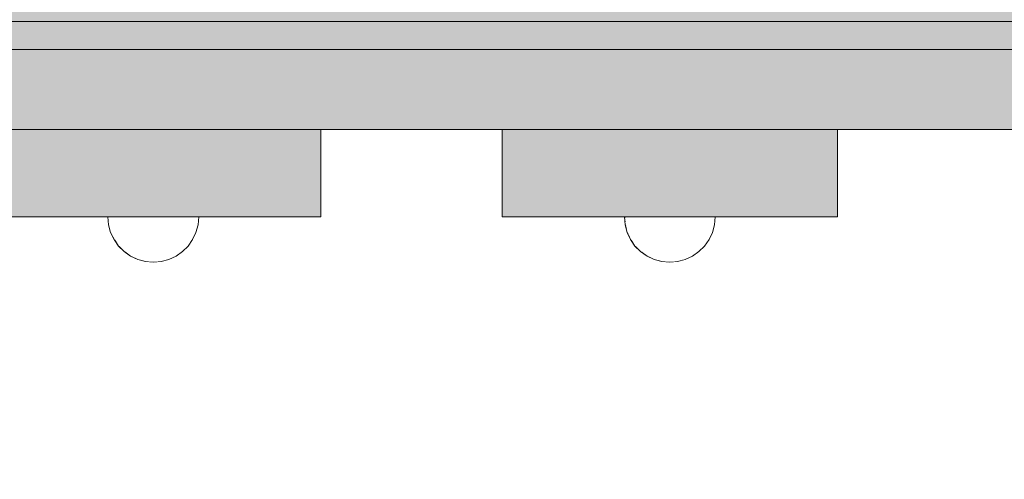
# Model space of a CAD drawing. Units: millimetres. Extents: x 576127511 to 576134686, y 353408293 to 353424125.
# Drawn here: x 576129811 to 576130093, y 353417764 to 353417895 of the extents above; entities that cross this region are included whole.
import ezdxf

# ---------------------------------------------------------------- set-up
doc = ezdxf.new("R2010")
doc.units = ezdxf.units.MM
doc.header["$MEASUREMENT"] = 0
doc.set_wipeout_variables(frame=1)
doc.linetypes.add('Wipeout_Contour', pattern=[1000, 0, -1000])
for name, color, linetype, lineweight, true_color in [('0_Pen_No__4', 7, 'Continuous', 5, 0x783c00), ('0_Pen_No__51', 7, 'Continuous', 5, 0x005200), ('d_izmeri 0.09_Pen_No__66', 7, 'Continuous', 5, 0xd2d269)]:
    doc.layers.add(name, color=color, linetype=linetype, lineweight=lineweight, true_color=true_color)
doc.layers.add('A-DIMS', color=7, linetype='Continuous')
doc.layers.add('d_izmeri 0.09', color=7, linetype='Continuous')
for name, color, linetype, lineweight in [('A-DIMS_Pen_No__1', 7, 'Continuous', 30), ('d_izmeri 0.09_Pen_No__12', 9, 'Continuous', 5), ('d_izmeri 0.09_Pen_No__121', 1, 'Continuous', 5)]:
    doc.layers.add(name, color=color, linetype=linetype, lineweight=lineweight)
doc.styles.add('GENERATED_STYLE_1', font='Tahoma_1.ttf')
doc.dimstyles.new('GENERATED_STYLE__1', dxfattribs={"dimtxt": 200, "dimasz": 95, "dimexe": 0.18, "dimexo": 10000, "dimgap": 0.09, "dimtad": 1, "dimdec": 0, "dimzin": 0, "dimdsep": 46, "dimtxsty": 'GENERATED_STYLE_1', "dimblk": 'ARROWHEAD_6', "dimblk1": 'ARROWHEAD_6', "dimblk2": 'ARROWHEAD_6', "dimcen": 0.09, "dimclrd": 7, "dimclre": 7, "dimclrt": 7, "dimadec": 0, "dimazin": 0, "dimtfac": 1, "dimtdec": 4, "dimtmove": 0, "dimatfit": 3, "dimfxl": 1, "dimtolj": 1, "dimtzin": 0, "dimarcsym": 0})

# ---------------------------------------------------------------- blocks, each defined once
blk = doc.blocks.new('00_KE80_delis15')
at = {"layer": 'd_izmeri 0.09_Pen_No__66', "linetype": 'Continuous'}
blk.add_hatch(color=256, dxfattribs=at).paths.add_polyline_path([(400, 0), (400, 15), (-400, 15), (-400, 0)])
blk.add_line((-361.73, 15), (400, 15), dxfattribs=at)
blk = doc.blocks.new('00_KE80_delis31')
at = {"layer": 'd_izmeri 0.09_Pen_No__66', "linetype": 'Continuous'}
blk.add_hatch(color=256, dxfattribs=at).paths.add_polyline_path([(400, 0), (400, 31), (-400, 31), (-400, 0)])
for p, q in [((-361.73, 31), (400, 31)), ((-361.73, 0), (400, 0))]:
    blk.add_line(p, q, dxfattribs=at)
blk = doc.blocks.new('new_delis_3')
at = {"layer": 'd_izmeri 0.09_Pen_No__121', "linetype": 'Continuous'}
blk.add_hatch(color=256, dxfattribs=at).paths.add_polyline_path([(48.01, 0), (48.01, 25), (-48.01, 25), (-48.01, 0)])
for p, q in [((-48.01, 25), (-47.76, 25)), ((-48.01, 0), (-48.01, 25)), ((-47.76, 25), (-47.04, 25)), ((-47.04, 25), (-45.86, 25)), ((-45.86, 25), (-44.26, 25)), ((-44.26, 25), (-42.29, 25)), ((-42.29, 25), (-40.01, 25)), ((-40.01, 25), (-37.48, 25)), ((-37.48, 25), (-34.78, 25)), ((-34.78, 25), (-32.01, 25)), ((-32.01, 25), (-29.5, 25)), ((-29.5, 25), (-27.06, 25)), ((-27.06, 25), (-24.74, 25)), ((-24.74, 25), (-22.6, 25)), ((-22.6, 25), (-20.69, 25)), ((-20.69, 25), (43.31, 25)), ((43.31, 25), (44.94, 25)), ((44.94, 25), (46.25, 25)), ((46.25, 25), (47.21, 25)), ((47.21, 25), (47.8, 25)), ((47.8, 25), (48, 25)), ((48.01, 0), (48.01, 25)), ((-20.69, 0), (43.31, 0)), ((43.31, 0), (44.94, 0)), ((44.94, 0), (46.25, 0)), ((46.25, 0), (47.21, 0)), ((47.21, 0), (47.8, 0)), ((47.8, 0), (48, 0)), ((-48.01, 0), (-47.76, 0)), ((-47.76, 0), (-47.04, 0)), ((-47.04, 0), (-45.86, 0)), ((-45.86, 0), (-44.26, 0)), ((-44.26, 0), (-42.29, 0)), ((-42.29, 0), (-40.01, 0)), ((-40.01, 0), (-37.48, 0)), ((-37.48, 0), (-34.78, 0)), ((-34.78, 0), (-32.01, 0)), ((-32.01, 0), (-29.5, 0)), ((-29.5, 0), (-27.06, 0)), ((-27.06, 0), (-24.74, 0)), ((-24.74, 0), (-22.6, 0)), ((-22.6, 0), (-20.69, 0))]:
    blk.add_line(p, q, dxfattribs=at)
blk = doc.blocks.new('new_delis_4')
at = {"layer": 'd_izmeri 0.09_Pen_No__12', "linetype": 'Continuous'}
blk.add_hatch(color=256, dxfattribs=at).paths.add_polyline_path([(48.01, 0), (48.01, 25), (-48.01, 25), (-48.01, 0)])
for p, q in [((-48.01, 25), (-47.76, 25)), ((-48.01, 0), (-48.01, 25)), ((-47.76, 25), (-47.04, 25)), ((-47.04, 25), (-45.86, 25)), ((-45.86, 25), (-44.26, 25)), ((-44.26, 25), (-42.29, 25)), ((-42.29, 25), (-40.01, 25)), ((-40.01, 25), (-37.48, 25)), ((-37.48, 25), (-34.78, 25)), ((-34.78, 25), (-32.01, 25)), ((-32.01, 25), (-29.5, 25)), ((-29.5, 25), (-27.06, 25)), ((-27.06, 25), (-24.74, 25)), ((-24.74, 25), (-22.6, 25)), ((-22.6, 25), (-20.69, 25)), ((-20.69, 25), (43.31, 25)), ((43.31, 25), (44.94, 25)), ((44.94, 25), (46.25, 25)), ((46.25, 25), (47.21, 25)), ((47.21, 25), (47.8, 25)), ((47.8, 25), (48, 25)), ((48.01, 0), (48.01, 25)), ((-20.69, 0), (43.31, 0)), ((43.31, 0), (44.94, 0)), ((44.94, 0), (46.25, 0)), ((46.25, 0), (47.21, 0)), ((47.21, 0), (47.8, 0)), ((47.8, 0), (48, 0)), ((-48.01, 0), (-47.76, 0)), ((-47.76, 0), (-47.04, 0)), ((-47.04, 0), (-45.86, 0)), ((-45.86, 0), (-44.26, 0)), ((-44.26, 0), (-42.29, 0)), ((-42.29, 0), (-40.01, 0)), ((-40.01, 0), (-37.48, 0)), ((-37.48, 0), (-34.78, 0)), ((-34.78, 0), (-32.01, 0)), ((-32.01, 0), (-29.5, 0)), ((-29.5, 0), (-27.06, 0)), ((-27.06, 0), (-24.74, 0)), ((-24.74, 0), (-22.6, 0)), ((-22.6, 0), (-20.69, 0))]:
    blk.add_line(p, q, dxfattribs=at)
blk = doc.blocks.new('Semisphere 12')
at = {"color": 254, "linetype": 'Wipeout_Contour', "lineweight": 0, "ltscale": 39.124852}
blk.add_wipeout([(-12.8, 0), (-13, 0), (-12.8, -0.39)], dxfattribs=at)
at = {"color": 254, "linetype": 'Wipeout_Contour', "lineweight": 0, "ltscale": 39.124125}
blk.add_wipeout([(-12.8, 0.39), (-13, 0), (-12.8, 0)], dxfattribs=at)
at = {"color": 254, "linetype": 'Wipeout_Contour', "lineweight": 0, "ltscale": 39.137885}
blk.add_wipeout([(-12.8, 0.77), (-13, 0), (-12.8, 0.39)], dxfattribs=at)
at = {"color": 254, "linetype": 'Wipeout_Contour', "lineweight": 0, "ltscale": 39.182995}
blk.add_wipeout([(-12.8, 1.13), (-13, 0), (-12.8, 0.77)], dxfattribs=at)
at = {"color": 254, "linetype": 'Wipeout_Contour', "lineweight": 0, "ltscale": 39.243903}
blk.add_wipeout([(-12.8, 1.45), (-13, 0), (-12.8, 1.13)], dxfattribs=at)
at = {"color": 254, "linetype": 'Wipeout_Contour', "lineweight": 0, "ltscale": 39.31284}
blk.add_wipeout([(-12.8, 1.73), (-13, 0), (-12.8, 1.45)], dxfattribs=at)
at = {"color": 254, "linetype": 'Wipeout_Contour', "lineweight": 0, "ltscale": 39.381721}
blk.add_wipeout([(-12.8, 1.95), (-13, 0), (-12.8, 1.73)], dxfattribs=at)
at = {"color": 254, "linetype": 'Wipeout_Contour', "lineweight": 0, "ltscale": 39.442593}
blk.add_wipeout([(-12.8, 2.12), (-13, 0), (-12.8, 1.95)], dxfattribs=at)
at = {"color": 254, "linetype": 'Wipeout_Contour', "lineweight": 0, "ltscale": 39.488533}
blk.add_wipeout([(-12.8, 2.22), (-13, 0), (-12.8, 2.12)], dxfattribs=at)
at = {"color": 254, "linetype": 'Wipeout_Contour', "lineweight": 0, "ltscale": 39.514458}
blk.add_wipeout([(-12.8, 2.26), (-13, 0), (-12.8, 2.22)], dxfattribs=at)
at = {"color": 254, "linetype": 'Wipeout_Contour', "lineweight": 0, "ltscale": 39.514053}
blk.add_wipeout([(-12.8, -2.22), (-13, 0), (-12.8, -2.26)], dxfattribs=at)
at = {"color": 254, "linetype": 'Wipeout_Contour', "lineweight": 0, "ltscale": 39.487379}
blk.add_wipeout([(-12.8, -2.12), (-13, 0), (-12.8, -2.22)], dxfattribs=at)
at = {"color": 254, "linetype": 'Wipeout_Contour', "lineweight": 0, "ltscale": 39.440866}
blk.add_wipeout([(-12.8, -1.95), (-13, 0), (-12.8, -2.12)], dxfattribs=at)
at = {"color": 254, "linetype": 'Wipeout_Contour', "lineweight": 0, "ltscale": 39.379685}
blk.add_wipeout([(-12.8, -1.73), (-13, 0), (-12.8, -1.95)], dxfattribs=at)
at = {"color": 254, "linetype": 'Wipeout_Contour', "lineweight": 0, "ltscale": 39.310808}
blk.add_wipeout([(-12.8, -1.45), (-13, 0), (-12.8, -1.73)], dxfattribs=at)
at = {"color": 254, "linetype": 'Wipeout_Contour', "lineweight": 0, "ltscale": 39.242194}
blk.add_wipeout([(-12.8, -1.13), (-13, 0), (-12.8, -1.45)], dxfattribs=at)
at = {"color": 254, "linetype": 'Wipeout_Contour', "lineweight": 0, "ltscale": 39.181883}
blk.add_wipeout([(-12.8, -0.77), (-13, 0), (-12.8, -1.13)], dxfattribs=at)
at = {"color": 254, "linetype": 'Wipeout_Contour', "lineweight": 0, "ltscale": 39.137568}
blk.add_wipeout([(-12.8, -0.39), (-13, 0), (-12.8, -0.77)], dxfattribs=at)
at = {"color": 254, "linetype": 'Wipeout_Contour', "lineweight": 0, "ltscale": 51.984525}
blk.add_wipeout([(-12.22, -4.38), (-12.8, -2.22), (-12.8, -2.26), (-12.22, -4.45)], dxfattribs=at)
at = {"color": 254, "linetype": 'Wipeout_Contour', "lineweight": 0, "ltscale": 50.08046}
blk.add_wipeout([(-12.22, 0), (-12.8, 0), (-12.8, -0.39), (-12.22, -0.77)], dxfattribs=at)
at = {"color": 254, "linetype": 'Wipeout_Contour', "lineweight": 0, "ltscale": 50.082626}
blk.add_wipeout([(-12.8, 0.39), (-12.8, 0), (-12.22, 0), (-12.22, 0.77)], dxfattribs=at)
at = {"color": 254, "linetype": 'Wipeout_Contour', "lineweight": 0, "ltscale": 51.861214}
blk.add_wipeout([(-12.22, -4.18), (-12.8, -2.12), (-12.8, -2.22), (-12.22, -4.38)], dxfattribs=at)
at = {"color": 254, "linetype": 'Wipeout_Contour', "lineweight": 0, "ltscale": 50.183832}
blk.add_wipeout([(-12.8, 0.77), (-12.8, 0.39), (-12.22, 0.77), (-12.22, 1.52)], dxfattribs=at)
at = {"color": 254, "linetype": 'Wipeout_Contour', "lineweight": 0, "ltscale": 51.640314}
blk.add_wipeout([(-12.22, -3.85), (-12.8, -1.95), (-12.8, -2.12), (-12.22, -4.18)], dxfattribs=at)
at = {"color": 254, "linetype": 'Wipeout_Contour', "lineweight": 0, "ltscale": 50.400227}
blk.add_wipeout([(-12.8, 1.13), (-12.8, 0.77), (-12.22, 1.52), (-12.22, 2.22)], dxfattribs=at)
at = {"color": 254, "linetype": 'Wipeout_Contour', "lineweight": 0, "ltscale": 51.346251}
blk.add_wipeout([(-12.22, -3.41), (-12.8, -1.73), (-12.8, -1.95), (-12.22, -3.85)], dxfattribs=at)
at = {"color": 254, "linetype": 'Wipeout_Contour', "lineweight": 0, "ltscale": 50.694819}
blk.add_wipeout([(-12.8, 1.45), (-12.8, 1.13), (-12.22, 2.22), (-12.22, 2.86)], dxfattribs=at)
at = {"color": 254, "linetype": 'Wipeout_Contour', "lineweight": 0, "ltscale": 51.012737}
blk.add_wipeout([(-12.8, -1.45), (-12.8, -1.73), (-12.22, -3.41), (-12.22, -2.86)], dxfattribs=at)
at = {"color": 254, "linetype": 'Wipeout_Contour', "lineweight": 0, "ltscale": 51.028772}
blk.add_wipeout([(-12.8, 1.73), (-12.8, 1.45), (-12.22, 2.86), (-12.22, 3.41)], dxfattribs=at)
at = {"color": 254, "linetype": 'Wipeout_Contour', "lineweight": 0, "ltscale": 50.679336}
blk.add_wipeout([(-12.22, -2.22), (-12.8, -1.13), (-12.8, -1.45), (-12.22, -2.86)], dxfattribs=at)
at = {"color": 254, "linetype": 'Wipeout_Contour', "lineweight": 0, "ltscale": 51.926568}
blk.add_wipeout([(-11.26, -6.4), (-12.22, -4.38), (-12.22, -4.45), (-11.26, -6.5)], dxfattribs=at)
at = {"color": 254, "linetype": 'Wipeout_Contour', "lineweight": 0, "ltscale": 51.360973}
blk.add_wipeout([(-12.22, 3.85), (-12.8, 1.95), (-12.8, 1.73), (-12.22, 3.41)], dxfattribs=at)
at = {"color": 254, "linetype": 'Wipeout_Contour', "lineweight": 0, "ltscale": 50.387242}
blk.add_wipeout([(-12.8, -0.77), (-12.8, -1.13), (-12.22, -2.22), (-12.22, -1.52)], dxfattribs=at)
at = {"color": 254, "linetype": 'Wipeout_Contour', "lineweight": 0, "ltscale": 51.626846}
blk.add_wipeout([(-11.26, -6.11), (-12.22, -4.18), (-12.22, -4.38), (-11.26, -6.4)], dxfattribs=at)
at = {"color": 254, "linetype": 'Wipeout_Contour', "lineweight": 0, "ltscale": 51.652108}
blk.add_wipeout([(-12.22, 4.18), (-12.8, 2.12), (-12.8, 1.95), (-12.22, 3.85)], dxfattribs=at)
at = {"color": 254, "linetype": 'Wipeout_Contour', "lineweight": 0, "ltscale": 50.17523}
blk.add_wipeout([(-12.8, -0.39), (-12.8, -0.77), (-12.22, -1.52), (-12.22, -0.77)], dxfattribs=at)
at = {"color": 254, "linetype": 'Wipeout_Contour', "lineweight": 0, "ltscale": 51.079364}
blk.add_wipeout([(-12.22, -3.85), (-12.22, -4.18), (-11.26, -6.11), (-11.26, -5.63)], dxfattribs=at)
at = {"color": 254, "linetype": 'Wipeout_Contour', "lineweight": 0, "ltscale": 51.868837}
blk.add_wipeout([(-12.22, 4.38), (-12.8, 2.22), (-12.8, 2.12), (-12.22, 4.18)], dxfattribs=at)
at = {"color": 254, "linetype": 'Wipeout_Contour', "lineweight": 0, "ltscale": 47.041993}
blk.add_wipeout([(-11.26, 0), (-12.22, 0), (-12.22, -0.77), (-11.26, -1.13)], dxfattribs=at)
at = {"color": 254, "linetype": 'Wipeout_Contour', "lineweight": 0, "ltscale": 50.341287}
blk.add_wipeout([(-12.22, -3.85), (-11.26, -5.63), (-11.26, -4.98), (-12.22, -3.41)], dxfattribs=at)
at = {"color": 254, "linetype": 'Wipeout_Contour', "lineweight": 0, "ltscale": 51.987171}
blk.add_wipeout([(-12.22, 4.45), (-12.8, 2.26), (-12.8, 2.22), (-12.22, 4.38)], dxfattribs=at)
at = {"color": 254, "linetype": 'Wipeout_Contour', "lineweight": 0, "ltscale": 49.494052}
blk.add_wipeout([(-11.26, -4.18), (-12.22, -2.86), (-12.22, -3.41), (-11.26, -4.98)], dxfattribs=at)
at = {"color": 254, "linetype": 'Wipeout_Contour', "lineweight": 0, "ltscale": 51.856856}
blk.add_wipeout([(-9.96, -8.23), (-11.26, -6.4), (-11.26, -6.5), (-9.96, -8.36)], dxfattribs=at)
at = {"color": 254, "linetype": 'Wipeout_Contour', "lineweight": 0, "ltscale": 47.052076}
blk.add_wipeout([(-11.26, 1.13), (-12.22, 0.77), (-12.22, 0), (-11.26, 0)], dxfattribs=at)
at = {"color": 254, "linetype": 'Wipeout_Contour', "lineweight": 0, "ltscale": 48.636854}
blk.add_wipeout([(-11.26, -3.25), (-12.22, -2.22), (-12.22, -2.86), (-11.26, -4.18)], dxfattribs=at)
at = {"color": 254, "linetype": 'Wipeout_Contour', "lineweight": 0, "ltscale": 51.320441}
blk.add_wipeout([(-9.96, -7.85), (-11.26, -6.11), (-11.26, -6.4), (-9.96, -8.23)], dxfattribs=at)
at = {"color": 254, "linetype": 'Wipeout_Contour', "lineweight": 0, "ltscale": 47.346382}
blk.add_wipeout([(-11.26, 2.22), (-12.22, 1.52), (-12.22, 0.77), (-11.26, 1.13)], dxfattribs=at)
at = {"color": 254, "linetype": 'Wipeout_Contour', "lineweight": 0, "ltscale": 47.8769}
blk.add_wipeout([(-11.26, -2.22), (-12.22, -1.52), (-12.22, -2.22), (-11.26, -3.25)], dxfattribs=at)
at = {"color": 254, "linetype": 'Wipeout_Contour', "lineweight": 0, "ltscale": 50.326468}
blk.add_wipeout([(-11.26, -6.11), (-9.96, -7.85), (-9.96, -7.24), (-11.26, -5.63)], dxfattribs=at)
at = {"color": 254, "linetype": 'Wipeout_Contour', "lineweight": 0, "ltscale": 47.919136}
blk.add_wipeout([(-11.26, 3.25), (-12.22, 2.22), (-12.22, 1.52), (-11.26, 2.22)], dxfattribs=at)
at = {"color": 254, "linetype": 'Wipeout_Contour', "lineweight": 0, "ltscale": 47.316754}
blk.add_wipeout([(-11.26, -1.13), (-12.22, -0.77), (-12.22, -1.52), (-11.26, -2.22)], dxfattribs=at)
at = {"color": 254, "linetype": 'Wipeout_Contour', "lineweight": 0, "ltscale": 48.968179}
blk.add_wipeout([(-9.96, -6.4), (-11.26, -4.98), (-11.26, -5.63), (-9.96, -7.24)], dxfattribs=at)
at = {"layer": '0_Pen_No__4', "linetype": 'Continuous'}
blk.add_line((-13, 0), (-12.8, -2.26), dxfattribs=at)
at = {"color": 254, "linetype": 'Wipeout_Contour', "lineweight": 0, "ltscale": 48.684896}
blk.add_wipeout([(-11.26, 4.18), (-12.22, 2.86), (-12.22, 2.22), (-11.26, 3.25)], dxfattribs=at)
at = {"color": 254, "linetype": 'Wipeout_Contour', "lineweight": 0, "ltscale": 42.606028}
blk.add_wipeout([(-11.26, 0), (-11.26, -1.13), (-9.96, -1.45), (-9.96, 0)], dxfattribs=at)
at = {"color": 254, "linetype": 'Wipeout_Contour', "lineweight": 0, "ltscale": 47.384189}
blk.add_wipeout([(-9.96, -5.37), (-11.26, -4.18), (-11.26, -4.98), (-9.96, -6.4)], dxfattribs=at)
at = {"color": 254, "linetype": 'Wipeout_Contour', "lineweight": 0, "ltscale": 51.783751}
blk.add_wipeout([(-9.96, -8.36), (-8.36, -9.96), (-8.36, -9.81), (-9.96, -8.23)], dxfattribs=at)
at = {"color": 254, "linetype": 'Wipeout_Contour', "lineweight": 0, "ltscale": 49.541682}
blk.add_wipeout([(-11.26, 4.98), (-12.22, 3.41), (-12.22, 2.86), (-11.26, 4.18)], dxfattribs=at)
at = {"color": 254, "linetype": 'Wipeout_Contour', "lineweight": 0, "ltscale": 45.752758}
blk.add_wipeout([(-9.96, -4.18), (-11.26, -3.25), (-11.26, -4.18), (-9.96, -5.37)], dxfattribs=at)
at = {"color": 254, "linetype": 'Wipeout_Contour', "lineweight": 0, "ltscale": 50.978109}
blk.add_wipeout([(-9.96, -7.85), (-9.96, -8.23), (-8.36, -9.81), (-8.36, -9.36)], dxfattribs=at)
at = {"color": 254, "linetype": 'Wipeout_Contour', "lineweight": 0, "ltscale": 50.38341}
blk.add_wipeout([(-12.22, 3.85), (-12.22, 3.41), (-11.26, 4.98), (-11.26, 5.63)], dxfattribs=at)
at = {"color": 254, "linetype": 'Wipeout_Contour', "lineweight": 0, "ltscale": 42.631455}
blk.add_wipeout([(-11.26, 1.13), (-11.26, 0), (-9.96, 0), (-9.96, 1.45)], dxfattribs=at)
at = {"color": 254, "linetype": 'Wipeout_Contour', "lineweight": 0, "ltscale": 44.279094}
blk.add_wipeout([(-11.26, -3.25), (-9.96, -4.18), (-9.96, -2.86), (-11.26, -2.22)], dxfattribs=at)
at = {"color": 254, "linetype": 'Wipeout_Contour', "lineweight": 0, "ltscale": 49.465834}
blk.add_wipeout([(-9.96, -7.85), (-8.36, -9.36), (-8.36, -8.62), (-9.96, -7.24)], dxfattribs=at)
at = {"layer": '0_Pen_No__4', "linetype": 'Continuous'}
blk.add_line((-13, 0), (-12.8, 2.26), dxfattribs=at)
at = {"color": 254, "linetype": 'Wipeout_Contour', "lineweight": 0, "ltscale": 51.112181}
blk.add_wipeout([(-12.22, 4.18), (-12.22, 3.85), (-11.26, 5.63), (-11.26, 6.11)], dxfattribs=at)
at = {"color": 254, "linetype": 'Wipeout_Contour', "lineweight": 0, "ltscale": 43.171491}
blk.add_wipeout([(-9.96, -1.45), (-11.26, -1.13), (-11.26, -2.22), (-9.96, -2.86)], dxfattribs=at)
at = {"color": 254, "linetype": 'Wipeout_Contour', "lineweight": 0, "ltscale": 47.367745}
blk.add_wipeout([(-9.96, -7.24), (-8.36, -8.62), (-8.36, -7.63), (-9.96, -6.4)], dxfattribs=at)
at = {"layer": '0_Pen_No__4', "linetype": 'Continuous'}
blk.add_line((-12.8, -2.26), (-12.22, -4.45), dxfattribs=at)
at = {"color": 254, "linetype": 'Wipeout_Contour', "lineweight": 0, "ltscale": 51.647732}
blk.add_wipeout([(-11.26, 6.4), (-12.22, 4.38), (-12.22, 4.18), (-11.26, 6.11)], dxfattribs=at)
at = {"color": 254, "linetype": 'Wipeout_Contour', "lineweight": 0, "ltscale": 44.872216}
blk.add_wipeout([(-9.96, -5.37), (-9.96, -6.4), (-8.36, -7.63), (-8.36, -6.4)], dxfattribs=at)
at = {"color": 254, "linetype": 'Wipeout_Contour', "lineweight": 0, "ltscale": 51.716493}
blk.add_wipeout([(-6.5, -11.09), (-8.36, -9.81), (-8.36, -9.96), (-6.5, -11.26)], dxfattribs=at)
at = {"color": 254, "linetype": 'Wipeout_Contour', "lineweight": 0, "ltscale": 51.933812}
blk.add_wipeout([(-11.26, 6.5), (-12.22, 4.45), (-12.22, 4.38), (-11.26, 6.4)], dxfattribs=at)
at = {"color": 254, "linetype": 'Wipeout_Contour', "lineweight": 0, "ltscale": 43.241187}
blk.add_wipeout([(-11.26, 2.22), (-11.26, 1.13), (-9.96, 1.45), (-9.96, 2.86)], dxfattribs=at)
at = {"color": 254, "linetype": 'Wipeout_Contour', "lineweight": 0, "ltscale": 42.238799}
blk.add_wipeout([(-9.96, -4.18), (-9.96, -5.37), (-8.36, -6.4), (-8.36, -4.98)], dxfattribs=at)
at = {"color": 254, "linetype": 'Wipeout_Contour', "lineweight": 0, "ltscale": 50.642068}
blk.add_wipeout([(-8.36, -9.36), (-8.36, -9.81), (-6.5, -11.09), (-6.5, -10.58)], dxfattribs=at)
at = {"layer": '0_Pen_No__4', "linetype": 'Continuous'}
blk.add_line((-11.26, -6.5), (-9.96, -8.36), dxfattribs=at)
at = {"color": 254, "linetype": 'Wipeout_Contour', "lineweight": 0, "ltscale": 44.374527}
blk.add_wipeout([(-11.26, 3.25), (-11.26, 2.22), (-9.96, 2.86), (-9.96, 4.18)], dxfattribs=at)
at = {"color": 254, "linetype": 'Wipeout_Contour', "lineweight": 0, "ltscale": 36.916911}
blk.add_wipeout([(-9.96, -1.45), (-8.36, -1.73), (-8.36, 0), (-9.96, 0)], dxfattribs=at)
at = {"color": 254, "linetype": 'Wipeout_Contour', "lineweight": 0, "ltscale": 48.600548}
blk.add_wipeout([(-6.5, -9.75), (-8.36, -8.62), (-8.36, -9.36), (-6.5, -10.58)], dxfattribs=at)
at = {"color": 254, "linetype": 'Wipeout_Contour', "lineweight": 0, "ltscale": 45.856167}
blk.add_wipeout([(-9.96, 5.37), (-11.26, 4.18), (-11.26, 3.25), (-9.96, 4.18)], dxfattribs=at)
at = {"color": 254, "linetype": 'Wipeout_Contour', "lineweight": 0, "ltscale": 36.971066}
blk.add_wipeout([(-9.96, 0), (-8.36, 0), (-8.36, 1.73), (-9.96, 1.45)], dxfattribs=at)
at = {"color": 254, "linetype": 'Wipeout_Contour', "lineweight": 0, "ltscale": 39.794473}
blk.add_wipeout([(-9.96, -4.18), (-8.36, -4.98), (-8.36, -3.41), (-9.96, -2.86)], dxfattribs=at)
at = {"color": 254, "linetype": 'Wipeout_Contour', "lineweight": 0, "ltscale": 45.722529}
blk.add_wipeout([(-6.5, -8.62), (-8.36, -7.63), (-8.36, -8.62), (-6.5, -9.75)], dxfattribs=at)
at = {"color": 254, "linetype": 'Wipeout_Contour', "lineweight": 0, "ltscale": 47.481798}
blk.add_wipeout([(-9.96, 6.4), (-11.26, 4.98), (-11.26, 4.18), (-9.96, 5.37)], dxfattribs=at)
at = {"color": 254, "linetype": 'Wipeout_Contour', "lineweight": 0, "ltscale": 37.907448}
blk.add_wipeout([(-9.96, -2.86), (-8.36, -3.41), (-8.36, -1.73), (-9.96, -1.45)], dxfattribs=at)
at = {"color": 254, "linetype": 'Wipeout_Contour', "lineweight": 0, "ltscale": 42.220899}
blk.add_wipeout([(-8.36, -6.4), (-8.36, -7.63), (-6.5, -8.62), (-6.5, -7.24)], dxfattribs=at)
at = {"color": 254, "linetype": 'Wipeout_Contour', "lineweight": 0, "ltscale": 51.663594}
blk.add_wipeout([(-4.45, -12.03), (-6.5, -11.09), (-6.5, -11.26), (-4.45, -12.22)], dxfattribs=at)
at = {"layer": '0_Pen_No__4', "linetype": 'Continuous'}
blk.add_line((-12.22, -4.45), (-11.26, -6.5), dxfattribs=at)
at = {"color": 254, "linetype": 'Wipeout_Contour', "lineweight": 0, "ltscale": 49.050934}
blk.add_wipeout([(-9.96, 7.24), (-11.26, 5.63), (-11.26, 4.98), (-9.96, 6.4)], dxfattribs=at)
at = {"color": 254, "linetype": 'Wipeout_Contour', "lineweight": 0, "ltscale": 38.048665}
blk.add_wipeout([(-9.96, 1.45), (-8.36, 1.73), (-8.36, 3.41), (-9.96, 2.86)], dxfattribs=at)
at = {"color": 254, "linetype": 'Wipeout_Contour', "lineweight": 0, "ltscale": 30.168565}
blk.add_wipeout([(-6.5, 0), (-8.36, 0), (-8.36, -1.73), (-6.5, -1.95)], dxfattribs=at)
at = {"color": 254, "linetype": 'Wipeout_Contour', "lineweight": 0, "ltscale": 38.409586}
blk.add_wipeout([(-6.5, -5.63), (-8.36, -4.98), (-8.36, -6.4), (-6.5, -7.24)], dxfattribs=at)
at = {"color": 254, "linetype": 'Wipeout_Contour', "lineweight": 0, "ltscale": 50.35544}
blk.add_wipeout([(-6.5, -10.58), (-6.5, -11.09), (-4.45, -12.03), (-4.45, -11.48)], dxfattribs=at)
at = {"layer": '0_Pen_No__4', "linetype": 'Continuous'}
blk.add_line((-9.96, -8.36), (-8.36, -9.96), dxfattribs=at)
at = {"color": 254, "linetype": 'Wipeout_Contour', "lineweight": 0, "ltscale": 50.389028}
blk.add_wipeout([(-11.26, 6.11), (-11.26, 5.63), (-9.96, 7.24), (-9.96, 7.85)], dxfattribs=at)
at = {"color": 254, "linetype": 'Wipeout_Contour', "lineweight": 0, "ltscale": 34.731556}
blk.add_wipeout([(-6.5, -3.85), (-8.36, -3.41), (-8.36, -4.98), (-6.5, -5.63)], dxfattribs=at)
at = {"color": 254, "linetype": 'Wipeout_Contour', "lineweight": 0, "ltscale": 47.841529}
blk.add_wipeout([(-4.45, -10.58), (-6.5, -9.75), (-6.5, -10.58), (-4.45, -11.48)], dxfattribs=at)
at = {"layer": '0_Pen_No__4', "linetype": 'Continuous'}
blk.add_line((-12.8, 2.26), (-12.22, 4.45), dxfattribs=at)
at = {"color": 254, "linetype": 'Wipeout_Contour', "lineweight": 0, "ltscale": 51.359676}
blk.add_wipeout([(-9.96, 8.23), (-11.26, 6.4), (-11.26, 6.11), (-9.96, 7.85)], dxfattribs=at)
at = {"color": 254, "linetype": 'Wipeout_Contour', "lineweight": 0, "ltscale": 31.772056}
blk.add_wipeout([(-6.5, -1.95), (-8.36, -1.73), (-8.36, -3.41), (-6.5, -3.85)], dxfattribs=at)
at = {"color": 254, "linetype": 'Wipeout_Contour', "lineweight": 0, "ltscale": 44.243609}
blk.add_wipeout([(-6.5, -8.62), (-6.5, -9.75), (-4.45, -10.58), (-4.45, -9.36)], dxfattribs=at)
at = {"color": 254, "linetype": 'Wipeout_Contour', "lineweight": 0, "ltscale": 51.632407}
blk.add_wipeout([(-2.26, -12.61), (-4.45, -12.03), (-4.45, -12.22), (-2.26, -12.8)], dxfattribs=at)
at = {"color": 254, "linetype": 'Wipeout_Contour', "lineweight": 0, "ltscale": 51.870513}
blk.add_wipeout([(-9.96, 8.36), (-11.26, 6.5), (-11.26, 6.4), (-9.96, 8.23)], dxfattribs=at)
at = {"color": 254, "linetype": 'Wipeout_Contour', "lineweight": 0, "ltscale": 39.976124}
blk.add_wipeout([(-9.96, 2.86), (-8.36, 3.41), (-8.36, 4.98), (-9.96, 4.18)], dxfattribs=at)
at = {"color": 254, "linetype": 'Wipeout_Contour', "lineweight": 0, "ltscale": 39.76408}
blk.add_wipeout([(-4.45, -7.85), (-6.5, -7.24), (-6.5, -8.62), (-4.45, -9.36)], dxfattribs=at)
at = {"color": 254, "linetype": 'Wipeout_Contour', "lineweight": 0, "ltscale": 50.157046}
blk.add_wipeout([(-4.45, -12.03), (-2.26, -12.61), (-2.26, -12.03), (-4.45, -11.48)], dxfattribs=at)
at = {"layer": '0_Pen_No__4', "linetype": 'Continuous'}
blk.add_line((-8.36, -9.96), (-6.5, -11.26), dxfattribs=at)
at = {"color": 254, "linetype": 'Wipeout_Contour', "lineweight": 0, "ltscale": 42.421842}
blk.add_wipeout([(-9.96, 4.18), (-8.36, 4.98), (-8.36, 6.4), (-9.96, 5.37)], dxfattribs=at)
at = {"color": 254, "linetype": 'Wipeout_Contour', "lineweight": 0, "ltscale": 30.279997}
blk.add_wipeout([(-6.5, 1.95), (-8.36, 1.73), (-8.36, 0), (-6.5, 0)], dxfattribs=at)
at = {"color": 254, "linetype": 'Wipeout_Contour', "lineweight": 0, "ltscale": 34.712982}
blk.add_wipeout([(-4.45, -6.11), (-6.5, -5.63), (-6.5, -7.24), (-4.45, -7.85)], dxfattribs=at)
at = {"color": 254, "linetype": 'Wipeout_Contour', "lineweight": 0, "ltscale": 47.292793}
blk.add_wipeout([(-2.26, -11.09), (-4.45, -10.58), (-4.45, -11.48), (-2.26, -12.03)], dxfattribs=at)
at = {"color": 254, "linetype": 'Wipeout_Contour', "lineweight": 0, "ltscale": 45.033754}
blk.add_wipeout([(-9.96, 5.37), (-8.36, 6.4), (-8.36, 7.63), (-9.96, 6.4)], dxfattribs=at)
at = {"color": 254, "linetype": 'Wipeout_Contour', "lineweight": 0, "ltscale": 32.041166}
blk.add_wipeout([(-6.5, 3.85), (-8.36, 3.41), (-8.36, 1.73), (-6.5, 1.95)], dxfattribs=at)
at = {"color": 254, "linetype": 'Wipeout_Contour', "lineweight": 0, "ltscale": 22.615819}
blk.add_wipeout([(-4.45, 0), (-6.5, 0), (-6.5, -1.95), (-4.45, -2.12)], dxfattribs=at)
at = {"color": 254, "linetype": 'Wipeout_Contour', "lineweight": 0, "ltscale": 29.574593}
blk.add_wipeout([(-4.45, -4.18), (-6.5, -3.85), (-6.5, -5.63), (-4.45, -6.11)], dxfattribs=at)
at = {"color": 254, "linetype": 'Wipeout_Contour', "lineweight": 0, "ltscale": 43.143612}
blk.add_wipeout([(-4.45, -10.58), (-2.26, -11.09), (-2.26, -9.81), (-4.45, -9.36)], dxfattribs=at)
at = {"color": 254, "linetype": 'Wipeout_Contour', "lineweight": 0, "ltscale": 51.629834}
blk.add_wipeout([(0, -12.8), (-2.26, -12.61), (-2.26, -12.8), (0, -13)], dxfattribs=at)
at = {"layer": '0_Pen_No__4', "linetype": 'Continuous'}
blk.add_line((-6.5, -11.26), (-4.45, -12.22), dxfattribs=at)
at = {"color": 254, "linetype": 'Wipeout_Contour', "lineweight": 0, "ltscale": 47.497665}
blk.add_wipeout([(-9.96, 6.4), (-8.36, 7.63), (-8.36, 8.62), (-9.96, 7.24)], dxfattribs=at)
at = {"color": 254, "linetype": 'Wipeout_Contour', "lineweight": 0, "ltscale": 25.145475}
blk.add_wipeout([(-4.45, -2.12), (-6.5, -1.95), (-6.5, -3.85), (-4.45, -4.18)], dxfattribs=at)
at = {"color": 254, "linetype": 'Wipeout_Contour', "lineweight": 0, "ltscale": 37.878459}
blk.add_wipeout([(-2.26, -8.23), (-4.45, -7.85), (-4.45, -9.36), (-2.26, -9.81)], dxfattribs=at)
at = {"color": 254, "linetype": 'Wipeout_Contour', "lineweight": 0, "ltscale": 50.07803}
blk.add_wipeout([(-2.26, -12.61), (0, -12.8), (0, -12.22), (-2.26, -12.03)], dxfattribs=at)
at = {"color": 254, "linetype": 'Wipeout_Contour', "lineweight": 0, "ltscale": 49.560769}
blk.add_wipeout([(-9.96, 7.24), (-8.36, 8.62), (-8.36, 9.36), (-9.96, 7.85)], dxfattribs=at)
at = {"color": 254, "linetype": 'Wipeout_Contour', "lineweight": 0, "ltscale": 35.041103}
blk.add_wipeout([(-6.5, 5.63), (-8.36, 4.98), (-8.36, 3.41), (-6.5, 3.85)], dxfattribs=at)
at = {"color": 254, "linetype": 'Wipeout_Contour', "lineweight": 0, "ltscale": 31.745791}
blk.add_wipeout([(-2.26, -6.4), (-4.45, -6.11), (-4.45, -7.85), (-2.26, -8.23)], dxfattribs=at)
at = {"color": 254, "linetype": 'Wipeout_Contour', "lineweight": 0, "ltscale": 47.035503}
blk.add_wipeout([(0, -11.26), (-2.26, -11.09), (-2.26, -12.03), (0, -12.22)], dxfattribs=at)
at = {"layer": '0_Pen_No__4', "linetype": 'Continuous'}
for p, q in [((-2.26, -12.8), (0, -13)), ((0, -13), (0, -12.8))]:
    blk.add_line(p, q, dxfattribs=at)
at = {"color": 254, "linetype": 'Wipeout_Contour', "lineweight": 0, "ltscale": 51.036862}
blk.add_wipeout([(-8.36, 9.81), (-9.96, 8.23), (-9.96, 7.85), (-8.36, 9.36)], dxfattribs=at)
at = {"color": 254, "linetype": 'Wipeout_Contour', "lineweight": 0, "ltscale": 22.857801}
blk.add_wipeout([(-4.45, 2.12), (-6.5, 1.95), (-6.5, 0), (-4.45, 0)], dxfattribs=at)
at = {"color": 254, "linetype": 'Wipeout_Contour', "lineweight": 0, "ltscale": 25.128043}
blk.add_wipeout([(-2.26, -4.38), (-4.45, -4.18), (-4.45, -6.11), (-2.26, -6.4)], dxfattribs=at)
at = {"color": 254, "linetype": 'Wipeout_Contour', "lineweight": 0, "ltscale": 42.596603}
blk.add_wipeout([(-2.26, -9.81), (-2.26, -11.09), (0, -11.26), (0, -9.96)], dxfattribs=at)
at = {"layer": '0_Pen_No__4', "linetype": 'Continuous'}
for p, q in [((-12.22, 4.45), (-11.26, 6.5)), ((-4.45, -12.22), (-2.26, -12.8)), ((0, -12.8), (0, -12.22))]:
    blk.add_line(p, q, dxfattribs=at)
at = {"color": 254, "linetype": 'Wipeout_Contour', "lineweight": 0, "ltscale": 51.804406}
blk.add_wipeout([(-9.96, 8.23), (-8.36, 9.81), (-8.36, 9.96), (-9.96, 8.36)], dxfattribs=at)
at = {"color": 254, "linetype": 'Wipeout_Contour', "lineweight": 0, "ltscale": 14.648947}
blk.add_wipeout([(-2.26, 0), (-4.45, 0), (-4.45, -2.12), (-2.26, -2.22)], dxfattribs=at)
at = {"color": 254, "linetype": 'Wipeout_Contour', "lineweight": 0, "ltscale": 36.905664}
blk.add_wipeout([(0, -8.36), (-2.26, -8.23), (-2.26, -9.81), (0, -9.96)], dxfattribs=at)
at = {"layer": '0_Pen_No__4', "linetype": 'Continuous'}
for p, q in [((-11.26, 6.5), (-9.96, 8.36)), ((0, -11.26), (0, -9.96)), ((0, -12.22), (0, -11.26))]:
    blk.add_line(p, q, dxfattribs=at)
at = {"color": 254, "linetype": 'Wipeout_Contour', "lineweight": 0, "ltscale": 38.688542}
blk.add_wipeout([(-6.5, 7.24), (-8.36, 6.4), (-8.36, 4.98), (-6.5, 5.63)], dxfattribs=at)
at = {"color": 254, "linetype": 'Wipeout_Contour', "lineweight": 0, "ltscale": 18.754106}
blk.add_wipeout([(-2.26, -2.22), (-4.45, -2.12), (-4.45, -4.18), (-2.26, -4.38)], dxfattribs=at)
at = {"color": 254, "linetype": 'Wipeout_Contour', "lineweight": 0, "ltscale": 30.15638}
blk.add_wipeout([(0, -6.5), (-2.26, -6.4), (-2.26, -8.23), (0, -8.36)], dxfattribs=at)
at = {"layer": '0_Pen_No__4', "linetype": 'Continuous'}
blk.add_line((0, -9.96), (0, -8.36), dxfattribs=at)
at = {"color": 254, "linetype": 'Wipeout_Contour', "lineweight": 0, "ltscale": 42.446065}
blk.add_wipeout([(-8.36, 7.63), (-8.36, 6.4), (-6.5, 7.24), (-6.5, 8.62)], dxfattribs=at)
at = {"color": 254, "linetype": 'Wipeout_Contour', "lineweight": 0, "ltscale": 25.643681}
blk.add_wipeout([(-4.45, 4.18), (-6.5, 3.85), (-6.5, 1.95), (-4.45, 2.12)], dxfattribs=at)
at = {"color": 254, "linetype": 'Wipeout_Contour', "lineweight": 0, "ltscale": 22.603897}
blk.add_wipeout([(0, -4.45), (-2.26, -4.38), (-2.26, -6.4), (0, -6.5)], dxfattribs=at)
at = {"layer": '0_Pen_No__4', "linetype": 'Continuous'}
blk.add_line((0, -8.36), (0, -6.5), dxfattribs=at)
at = {"color": 254, "linetype": 'Wipeout_Contour', "lineweight": 0, "ltscale": 45.892888}
blk.add_wipeout([(-6.5, 9.75), (-8.36, 8.62), (-8.36, 7.63), (-6.5, 8.62)], dxfattribs=at)
at = {"color": 254, "linetype": 'Wipeout_Contour', "lineweight": 0, "ltscale": 30.041312}
blk.add_wipeout([(-4.45, 6.11), (-6.5, 5.63), (-6.5, 3.85), (-4.45, 4.18)], dxfattribs=at)
at = {"color": 254, "linetype": 'Wipeout_Contour', "lineweight": 0, "ltscale": 15.24278}
blk.add_wipeout([(-2.26, 2.22), (-4.45, 2.12), (-4.45, 0), (-2.26, 0)], dxfattribs=at)
at = {"color": 254, "linetype": 'Wipeout_Contour', "lineweight": 0, "ltscale": 48.720896}
blk.add_wipeout([(-6.5, 10.58), (-8.36, 9.36), (-8.36, 8.62), (-6.5, 9.75)], dxfattribs=at)
at = {"color": 254, "linetype": 'Wipeout_Contour', "lineweight": 0, "ltscale": 8.232761}
blk.add_wipeout([(0, 0), (-2.26, 0), (-2.26, -2.22), (0, -2.26)], dxfattribs=at)
at = {"color": 254, "linetype": 'Wipeout_Contour', "lineweight": 0, "ltscale": 50.716019}
blk.add_wipeout([(-8.36, 9.36), (-6.5, 10.58), (-6.5, 11.09), (-8.36, 9.81)], dxfattribs=at)
at = {"color": 254, "linetype": 'Wipeout_Contour', "lineweight": 0, "ltscale": 35.07054}
blk.add_wipeout([(-4.45, 7.85), (-6.5, 7.24), (-6.5, 5.63), (-4.45, 6.11)], dxfattribs=at)
at = {"color": 254, "linetype": 'Wipeout_Contour', "lineweight": 0, "ltscale": 14.639822}
blk.add_wipeout([(0, -2.26), (-2.26, -2.22), (-2.26, -4.38), (0, -4.45)], dxfattribs=at)
at = {"layer": '0_Pen_No__4', "linetype": 'Continuous'}
for p, q in [((0, -4.45), (0, -2.26)), ((0, -6.5), (0, -4.45))]:
    blk.add_line(p, q, dxfattribs=at)
at = {"color": 254, "linetype": 'Wipeout_Contour', "lineweight": 0, "ltscale": 51.743064}
blk.add_wipeout([(-6.5, 11.26), (-8.36, 9.96), (-8.36, 9.81), (-6.5, 11.09)], dxfattribs=at)
at = {"color": 254, "linetype": 'Wipeout_Contour', "lineweight": 0, "ltscale": 19.591508}
blk.add_wipeout([(-2.26, 4.38), (-4.45, 4.18), (-4.45, 2.12), (-2.26, 2.22)], dxfattribs=at)
at = {"layer": '0_Pen_No__4', "linetype": 'Continuous'}
blk.add_line((-9.96, 8.36), (-8.36, 9.96), dxfattribs=at)
at = {"color": 254, "linetype": 'Wipeout_Contour', "lineweight": 0, "ltscale": 40.023611}
blk.add_wipeout([(-4.45, 9.36), (-6.5, 8.62), (-6.5, 7.24), (-4.45, 7.85)], dxfattribs=at)
at = {"color": 254, "linetype": 'Wipeout_Contour', "lineweight": 0, "ltscale": 8.758188}
blk.add_wipeout([(0, 2.26), (-2.26, 2.22), (-2.26, 0), (0, 0)], dxfattribs=at)
at = {"layer": '0_Pen_No__4', "linetype": 'Continuous'}
blk.add_line((0, -2.26), (0, 0), dxfattribs=at)
at = {"color": 254, "linetype": 'Wipeout_Contour', "lineweight": 0, "ltscale": 44.428363}
blk.add_wipeout([(-4.45, 10.58), (-6.5, 9.75), (-6.5, 8.62), (-4.45, 9.36)], dxfattribs=at)
at = {"color": 254, "linetype": 'Wipeout_Contour', "lineweight": 0, "ltscale": 25.673293}
blk.add_wipeout([(-2.26, 6.4), (-4.45, 6.11), (-4.45, 4.18), (-2.26, 4.38)], dxfattribs=at)
at = {"color": 254, "linetype": 'Wipeout_Contour', "lineweight": 0, "ltscale": 47.968785}
blk.add_wipeout([(-4.45, 11.48), (-6.5, 10.58), (-6.5, 9.75), (-4.45, 10.58)], dxfattribs=at)
at = {"color": 254, "linetype": 'Wipeout_Contour', "lineweight": 0, "ltscale": 32.088307}
blk.add_wipeout([(-2.26, 8.23), (-4.45, 7.85), (-4.45, 6.11), (-2.26, 6.4)], dxfattribs=at)
at = {"color": 254, "linetype": 'Wipeout_Contour', "lineweight": 0, "ltscale": 15.261665}
blk.add_wipeout([(0, 4.45), (-2.26, 4.38), (-2.26, 2.22), (0, 2.26)], dxfattribs=at)
at = {"layer": '0_Pen_No__4', "linetype": 'Continuous'}
blk.add_line((0, 0), (0, 2.26), dxfattribs=at)
at = {"color": 254, "linetype": 'Wipeout_Contour', "lineweight": 0, "ltscale": 50.434196}
blk.add_wipeout([(-6.5, 11.09), (-6.5, 10.58), (-4.45, 11.48), (-4.45, 12.03)], dxfattribs=at)
at = {"color": 254, "linetype": 'Wipeout_Contour', "lineweight": 0, "ltscale": 51.693221}
blk.add_wipeout([(-4.45, 12.22), (-6.5, 11.26), (-6.5, 11.09), (-4.45, 12.03)], dxfattribs=at)
at = {"layer": '0_Pen_No__4', "linetype": 'Continuous'}
blk.add_line((-8.36, 9.96), (-6.5, 11.26), dxfattribs=at)
at = {"color": 254, "linetype": 'Wipeout_Contour', "lineweight": 0, "ltscale": 38.103179}
blk.add_wipeout([(-2.26, 9.81), (-4.45, 9.36), (-4.45, 7.85), (-2.26, 8.23)], dxfattribs=at)
at = {"color": 254, "linetype": 'Wipeout_Contour', "lineweight": 0, "ltscale": 43.296639}
blk.add_wipeout([(-4.45, 9.36), (-2.26, 9.81), (-2.26, 11.09), (-4.45, 10.58)], dxfattribs=at)
at = {"color": 254, "linetype": 'Wipeout_Contour', "lineweight": 0, "ltscale": 22.88521}
blk.add_wipeout([(0, 6.5), (-2.26, 6.4), (-2.26, 4.38), (0, 4.45)], dxfattribs=at)
at = {"layer": '0_Pen_No__4', "linetype": 'Continuous'}
blk.add_line((0, 2.26), (0, 4.45), dxfattribs=at)
at = {"color": 254, "linetype": 'Wipeout_Contour', "lineweight": 0, "ltscale": 47.397735}
blk.add_wipeout([(-2.26, 12.03), (-4.45, 11.48), (-4.45, 10.58), (-2.26, 11.09)], dxfattribs=at)
at = {"color": 254, "linetype": 'Wipeout_Contour', "lineweight": 0, "ltscale": 30.309397}
blk.add_wipeout([(0, 8.36), (-2.26, 8.23), (-2.26, 6.4), (0, 6.5)], dxfattribs=at)
at = {"layer": '0_Pen_No__4', "linetype": 'Continuous'}
blk.add_line((0, 4.45), (0, 6.5), dxfattribs=at)
at = {"color": 254, "linetype": 'Wipeout_Contour', "lineweight": 0, "ltscale": 50.224354}
blk.add_wipeout([(-4.45, 11.48), (-2.26, 12.03), (-2.26, 12.61), (-4.45, 12.03)], dxfattribs=at)
at = {"color": 254, "linetype": 'Wipeout_Contour', "lineweight": 0, "ltscale": 37.000828}
blk.add_wipeout([(0, 9.96), (-2.26, 9.81), (-2.26, 8.23), (0, 8.36)], dxfattribs=at)
at = {"layer": '0_Pen_No__4', "linetype": 'Continuous'}
blk.add_line((0, 6.5), (0, 8.36), dxfattribs=at)
at = {"color": 254, "linetype": 'Wipeout_Contour', "lineweight": 0, "ltscale": 51.66038}
blk.add_wipeout([(-2.26, 12.8), (-4.45, 12.22), (-4.45, 12.03), (-2.26, 12.61)], dxfattribs=at)
at = {"layer": '0_Pen_No__4', "linetype": 'Continuous'}
blk.add_line((-6.5, 11.26), (-4.45, 12.22), dxfattribs=at)
at = {"color": 254, "linetype": 'Wipeout_Contour', "lineweight": 0, "ltscale": 42.661048}
blk.add_wipeout([(-2.26, 9.81), (0, 9.96), (0, 11.26), (-2.26, 11.09)], dxfattribs=at)
at = {"color": 254, "linetype": 'Wipeout_Contour', "lineweight": 0, "ltscale": 47.081257}
blk.add_wipeout([(0, 12.22), (-2.26, 12.03), (-2.26, 11.09), (0, 11.26)], dxfattribs=at)
at = {"layer": '0_Pen_No__4', "linetype": 'Continuous'}
blk.add_line((0, 8.36), (0, 9.96), dxfattribs=at)
at = {"color": 254, "linetype": 'Wipeout_Contour', "lineweight": 0, "ltscale": 50.110324}
blk.add_wipeout([(-2.26, 12.03), (0, 12.22), (0, 12.8), (-2.26, 12.61)], dxfattribs=at)
at = {"color": 254, "linetype": 'Wipeout_Contour', "lineweight": 0, "ltscale": 51.647346}
blk.add_wipeout([(0, 13), (-2.26, 12.8), (-2.26, 12.61), (0, 12.8)], dxfattribs=at)
at = {"layer": '0_Pen_No__4', "linetype": 'Continuous'}
for p, q in [((-4.45, 12.22), (-2.26, 12.8)), ((-2.26, 12.8), (0, 13)), ((0, 12.8), (0, 13)), ((0, 12.22), (0, 12.8)), ((0, 11.26), (0, 12.22)), ((0, 9.96), (0, 11.26))]:
    blk.add_line(p, q, dxfattribs=at)
blk = doc.blocks.new('KE80_marga bezurb')
at = {"layer": '0_Pen_No__51', "linetype": 'Continuous'}
blk.add_hatch(color=256, dxfattribs=at).paths.add_polyline_path([(442.57, 0), (442.57, 23), (-442.57, 23), (-442.57, 0)])
for p, q in [((-415.26, 23), (437.89, 23)), ((-415.26, 0), (437.89, 0))]:
    blk.add_line(p, q, dxfattribs=at)
blk = doc.blocks.new('*D105', base_point=(576123767.38, 353365038.69))
at = {"layer": 'A-DIMS_Pen_No__1', "linetype": 'Continuous', "transparency": 16777216}
for p, q in [((576128147.41, 353420275.79), (576128147.41, 353420350.79)), ((576128197.41, 353420225.79), (576128097.41, 353420325.79)), ((576128241.16, 353420275.79), (576128053.66, 353420275.79)), ((576128147.41, 353414334.27), (576128147.41, 353420275.79)), ((576128097.41, 353414384.27), (576128197.41, 353414284.27)), ((576128241.16, 353414334.27), (576128053.66, 353414334.27)), ((576128147.41, 353414259.27), (576128147.41, 353414334.27))]:
    blk.add_line(p, q, dxfattribs=at)
at = {"layer": 'A-DIMS_Pen_No__1', "transparency": 16777216, "insert": (576128107.41, 353416962.17), "char_height": 200, "attachment_point": 7, "rotation": 90, "style": 'GENERATED_STYLE_1'}
blk.add_mtext('\\A1;{\\fTahoma|b0|i0|c0|p34;5\xa0950}', dxfattribs=at)
blk = doc.blocks.new('ARROWHEAD_6')
at = {"color": 0, "linetype": 'Continuous', "lineweight": 0}
for p, q in [((-0.5, -0.5), (0.5, 0.5)), ((0, 0), (-1, 0))]:
    blk.add_line(p, q, dxfattribs=at)
blk = doc.blocks.new('*D130', base_point=(576123767.38, 353365038.69))
at = {"layer": 'A-DIMS_Pen_No__1', "linetype": 'Continuous', "transparency": 16777216}
for p, q in [((576128543.12, 353418775.79), (576128543.12, 353418850.79)), ((576128593.12, 353418725.79), (576128493.12, 353418825.79)), ((576128636.87, 353418775.79), (576128449.37, 353418775.79)), ((576128543.12, 353416334.27), (576128543.12, 353418775.79)), ((576128493.12, 353416384.27), (576128593.12, 353416284.27)), ((576128636.87, 353416334.27), (576128449.37, 353416334.27)), ((576128543.12, 353416259.27), (576128543.12, 353416334.27))]:
    blk.add_line(p, q, dxfattribs=at)
at = {"layer": 'A-DIMS_Pen_No__1', "transparency": 16777216, "insert": (576128503.12, 353417212.17), "char_height": 200, "attachment_point": 7, "rotation": 90, "style": 'GENERATED_STYLE_1'}
blk.add_mtext('\\A1;{\\fTahoma|b0|i0|c0|p34;2 450}', dxfattribs=at)

msp = doc.modelspace()

# ---------------------------------------------------------------- block references
at = {"color": 98, "linetype": 'Continuous', "lineweight": 5, "true_color": 0x005200, "zscale": 1000, "rotation": 180}
msp.add_blockref('KE80_marga bezurb', (576129888.28, 353417886.79), dxfattribs=at)
at = {"layer": 'd_izmeri 0.09', "color": 53, "linetype": 'Continuous', "lineweight": 5, "true_color": 0xd2d269, "zscale": 1000, "rotation": 180}
for name, p in [('00_KE80_delis15', (576129845.46, 353417909.79)), ('00_KE80_delis31', (576129845.46, 353417894.79))]:
    msp.add_blockref(name, p, dxfattribs=at)
at = {"layer": 'd_izmeri 0.09', "color": 1, "linetype": 'Continuous', "lineweight": 5, "zscale": 1000, "rotation": 180}
msp.add_blockref('new_delis_3', (576129848.85, 353417863.79), dxfattribs=at)
at = {"layer": 'd_izmeri 0.09', "color": 9, "linetype": 'Continuous', "lineweight": 5, "zscale": 1000, "rotation": 180}
msp.add_blockref('new_delis_4', (576129996.76, 353417863.79), dxfattribs=at)

# ---------------------------------------------------------------- next in the draw order: block references
at = {"color": 3, "linetype": 'Continuous', "lineweight": 5, "zscale": 1000, "rotation": 90}
for p in [(576129848.86, 353417838.79), (576129996.76, 353417838.79)]:
    msp.add_blockref('Semisphere 12', p, dxfattribs=at)

# ---------------------------------------------------------------- next in the draw order: dimensions: what is measured, and where the dimension line sits
at = {"layer": 'A-DIMS', "linetype": 'Continuous'}
for base, p1, p2, text, picture, middle in [((576128147.41, 353420275.79), (576130584.57, 353414334.27), (576129746.85, 353420275.79), '5\xa0950', '*D105', (576128007.41, 353417304.12)), ((576128543.12, 353418775.79), (576130584.57, 353416334.27), (576130287.44, 353418775.79), '2 450', '*D130', (576128403.12, 353417554.12))]:
    dim = msp.add_linear_dim(base=base, p1=p1, p2=p2, angle=90, text=text, dimstyle='GENERATED_STYLE__1', dxfattribs=at)
    dim.commit()
    dim.dimension.update_dxf_attribs({"geometry": picture, "text_midpoint": middle, "dimtype": 160, "text_rotation": 90})

doc.saveas('drawing.dxf')
